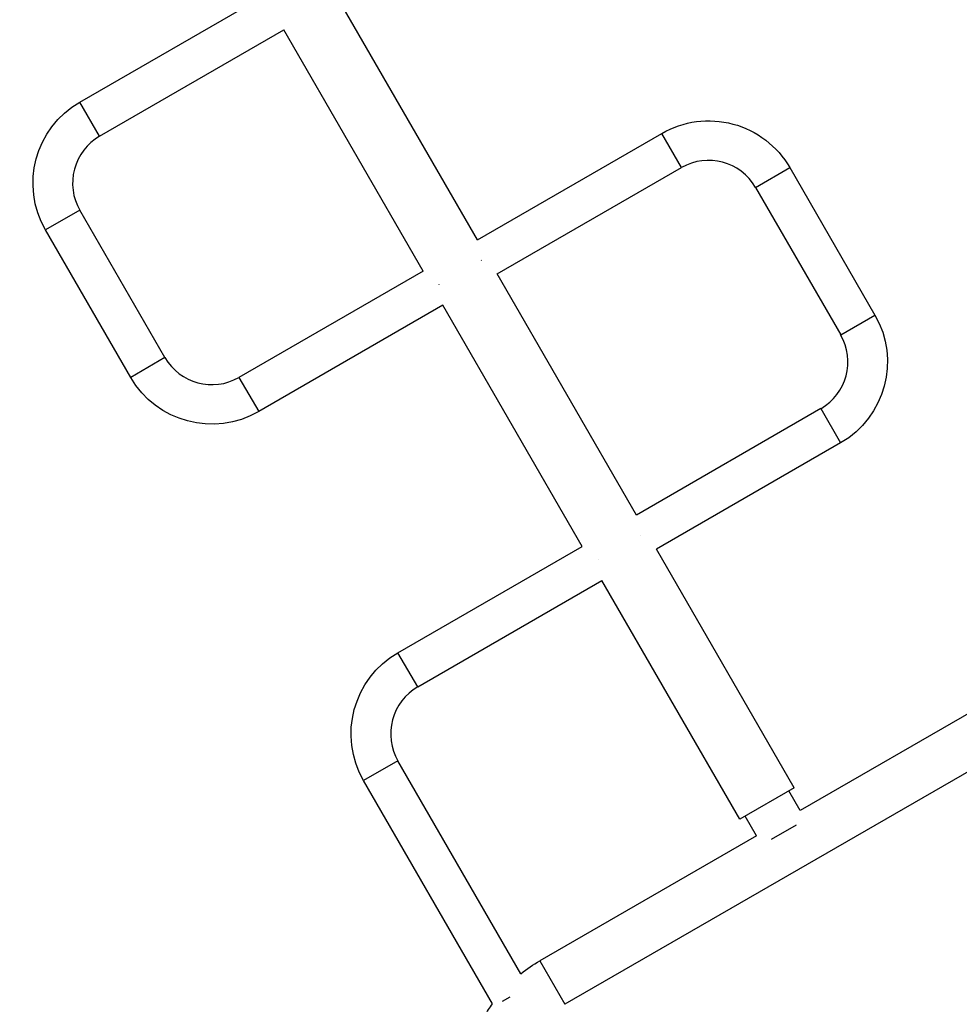
# Model space of a CAD drawing. Units: millimetres. Extents: x -5559 to 5640, y -5643 to 5556.
# Drawn here: x 101 to 1004, y -820 to 127 of the extents above; entities that cross this region are included whole.
import ezdxf

# ---------------------------------------------------------------- set-up
doc = ezdxf.new("R2010")
doc.units = ezdxf.units.MM
doc.header["$LTSCALE"] = 20
doc.layers.add('2d', color=230, linetype='Continuous')

msp = doc.modelspace()

# ---------------------------------------------------------------- linework, layer by layer
at = {"layer": '2d'}
for p, q in [((158.71, 47.56), (335.76, 149.79)), ((540.79, -84.72), (406.99, 147.03)), ((177.71, 14.65), (354.76, 116.88)), ((488.56, -114.87), (354.76, 116.88)), ((177.71, 14.65), (158.71, 47.56)), ((540.79, -84.72), (717.84, 17.5)), ((736.84, -15.41), (717.84, 17.5)), ((559.79, -117.63), (736.84, -15.41)), ((807.88, -34.44), (840.79, -15.44)), ((840.79, -15.44), (922.59, -157.12)), ((807.88, -34.44), (889.68, -176.12)), ((158.67, -56.38), (125.76, -75.38)), ((240.47, -198.06), (158.67, -56.38)), ((207.56, -217.06), (125.76, -75.38)), ((544.43, -104.52), (544.46, -104.57)), ((488.56, -114.87), (311.51, -217.1)), ((693.59, -349.38), (559.79, -117.63)), ((503.92, -127.98), (503.89, -127.93)), ((507.56, -147.78), (330.51, -250.01)), ((641.36, -379.53), (507.56, -147.78)), ((889.68, -176.12), (922.59, -157.12)), ((240.47, -198.06), (207.56, -217.06)), ((311.51, -217.1), (330.51, -250.01)), ((870.64, -247.15), (693.59, -349.38)), ((870.64, -247.15), (889.64, -280.06)), ((889.64, -280.06), (712.59, -382.29)), ((697.23, -369.18), (697.24, -369.19)), ((697.25, -369.21), (697.26, -369.23)), ((464.31, -481.75), (641.36, -379.53)), ((844.99, -611.61), (712.59, -382.29)), ((483.31, -514.66), (660.36, -412.44)), ((792.76, -641.76), (660.36, -412.44)), ((483.31, -514.66), (464.31, -481.75)), ((1058.97, -513.3), (850.72, -633.53)), ((1083.12, -555.13), (624.78, -819.75)), ((464.27, -585.7), (431.36, -604.7)), ((582.44, -790.37), (464.27, -585.7)), ((555.22, -819.23), (431.36, -604.7)), ((844.99, -611.61), (792.76, -641.76)), ((850.72, -633.53), (839.79, -614.61)), ((808.89, -657.68), (797.96, -638.76)), ((847, -647.4), (822.75, -661.4)), ((808.89, -657.68), (600.63, -777.92)), ((600.63, -777.92), (624.78, -819.75)), ((571.97, -812.93), (564.59, -817.19))]:
    msp.add_line(p, q, dxfattribs=at)
at = {"layer": '2d', "extrusion": (0, 0, -1)}
for centre, radius, start, end in [((-203.71, -30.38), 90, 330, 60), ((-762.84, -60.44), 90, 60, 150), ((-844.64, -202.12), 90, 150, 240), ((-285.51, -172.06), 90, 240, 330), ((-509.31, -559.7), 90, 330, 60), ((-672.7, -902.76), 144.15, 51.23211, 60), ((-672.7, -902.76), 144.15, 30, 35.41478)]:
    msp.add_arc(centre, radius, start, end, dxfattribs=at)
at = {"layer": '2d'}
for centre, start, end in [((203.71, -30.38), 120, 210), ((762.84, -60.44), 30, 120), ((844.64, -202.12), 300, 30), ((285.51, -172.06), 210, 300), ((509.31, -559.7), 120, 210)]:
    msp.add_arc(centre, 52, start, end, dxfattribs=at)
for points in [[(697.25, -369.21), (697.25, -369.2), (697.24, -369.2), (697.24, -369.19)], [(656.71, -392.62), (656.71, -392.62), (656.7, -392.62), (656.7, -392.61)]]:
    msp.add_open_spline(points, degree=3, dxfattribs=at)

doc.saveas('drawing.dxf')
